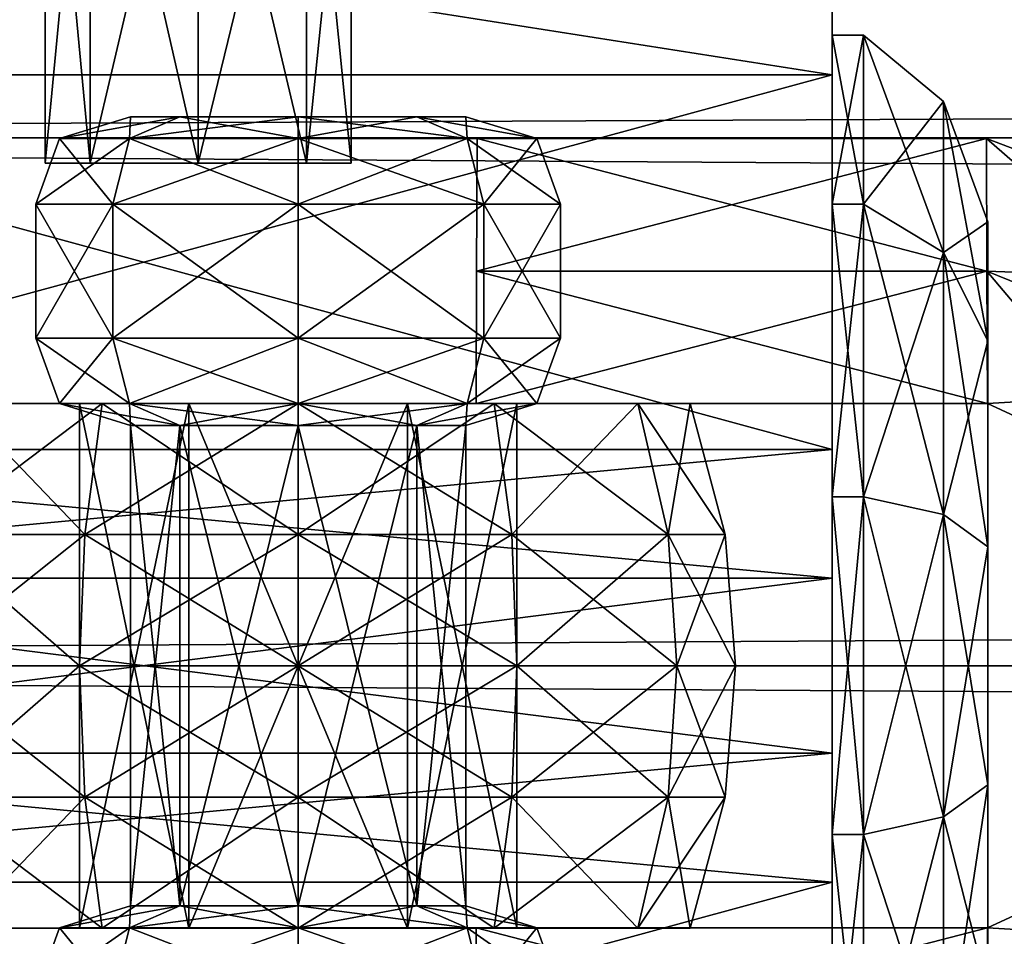
# Model space of a CAD drawing. Units: millimetres. Extents: x -13302 to -4152, y 1360 to 8557.
# Drawn here: x -7650 to -7627, y 6976 to 6997 of the extents above; entities that cross this region are included whole.
import ezdxf

# ---------------------------------------------------------------- set-up
doc = ezdxf.new("R2010")
doc.units = ezdxf.units.MM
doc.layers.add('ORG7412AY$Elverdal_Jungle', color=7, linetype='Continuous', true_color=0x8a887a)

msp = doc.modelspace()

# ---------------------------------------------------------------- linework, layer by layer
at = {"layer": 'ORG7412AY$Elverdal_Jungle', "color": 9, "true_color": 0xc7c7c7}
for points in [[(-7648.234, 6993.793, 402.475), (-7649.26, 7004.758, 400), (-7648.234, 7004.622, 402.475)], [(-7648.234, 6993.793, 402.475), (-7649.26, 6993.793, 400), (-7649.26, 7004.758, 400)], [(-7649.26, 6993.793, 400), (-7648.234, 7004.622, 397.525), (-7649.26, 7004.758, 400)], [(-7649.26, 6993.793, 400), (-7648.234, 6993.793, 397.525), (-7648.234, 7004.622, 397.525)], [(-7645.76, 6993.793, 403.5), (-7648.234, 7004.622, 402.475), (-7645.76, 7004.293, 403.5)], [(-7645.76, 6993.793, 403.5), (-7648.234, 6993.793, 402.475), (-7648.234, 7004.622, 402.475)], [(-7648.234, 6993.793, 397.525), (-7645.76, 7004.293, 396.5), (-7648.234, 7004.622, 397.525)], [(-7648.234, 6993.793, 397.525), (-7645.76, 6993.793, 396.5), (-7645.76, 7004.293, 396.5)], [(-7643.284, 6993.793, 402.475), (-7645.76, 7004.293, 403.5), (-7643.285, 7003.963, 402.475)], [(-7643.284, 6993.793, 402.475), (-7645.76, 6993.793, 403.5), (-7645.76, 7004.293, 403.5)], [(-7645.76, 6993.793, 396.5), (-7643.285, 7003.963, 397.525), (-7645.76, 7004.293, 396.5)], [(-7645.76, 6993.793, 396.5), (-7643.284, 6993.793, 397.525), (-7643.285, 7003.963, 397.525)], [(-7642.26, 6993.793, 400), (-7643.285, 7003.963, 402.475), (-7642.26, 7003.827, 400)], [(-7642.26, 6993.793, 400), (-7643.284, 6993.793, 402.475), (-7643.285, 7003.963, 402.475)], [(-7643.284, 6993.793, 397.525), (-7642.26, 7003.827, 400), (-7643.285, 7003.963, 397.525)], [(-7643.284, 6993.793, 397.525), (-7642.26, 6993.793, 400), (-7642.26, 7003.827, 400)], [(-5725.588, 7003.211, 2611.857), (-5725.588, 6994.372, 2620.697), (-7725.588, 6994.367, 2620.697)], [(-5725.588, 7003.211, 2611.857), (-7725.588, 6994.367, 2620.697), (-7725.588, 7003.207, 2611.857)], [(-5725.588, 6994.372, 2578.868), (-5725.588, 7003.211, 2587.708), (-7725.588, 7003.207, 2587.708)], [(-5725.588, 6994.372, 2578.868), (-7725.588, 7003.207, 2587.708), (-7725.588, 6994.367, 2578.868)], [(-7631.259, 7000.763, 395.055), (-7662.759, 6995.814, 386.483), (-7631.259, 6995.814, 386.483)], [(-7631.259, 7000.763, 395.055), (-7662.759, 7000.763, 395.055), (-7662.759, 6995.814, 386.483)], [(-7631.259, 6995.814, 413.526), (-7662.759, 7000.763, 404.953), (-7631.259, 7000.763, 404.953)], [(-7631.259, 6995.814, 413.526), (-7662.759, 6995.814, 413.526), (-7662.759, 7000.763, 404.953)], [(-7631.259, 6996.716, 396.14), (-7631.259, 7000.763, 395.055), (-7631.259, 6995.814, 386.483)], [(-7631.259, 6996.716, 403.869), (-7631.259, 7000.763, 395.055), (-7631.259, 6996.716, 396.14)], [(-7631.259, 6996.716, 403.869), (-7631.259, 7000.763, 404.953), (-7631.259, 7000.763, 395.055)], [(-7631.259, 6992.851, 410.563), (-7631.259, 7000.763, 404.953), (-7631.259, 6996.716, 403.869)], [(-7631.259, 6992.851, 410.563), (-7631.259, 6995.814, 413.526), (-7631.259, 7000.763, 404.953)], [(-7631.259, 6996.716, 396.14), (-7631.259, 6995.814, 386.483), (-7631.259, 6992.851, 389.446)], [(-7631.259, 6992.851, 410.563), (-7630.548, 6996.716, 403.869), (-7630.548, 6992.851, 410.563)], [(-7631.259, 6992.851, 410.563), (-7631.259, 6996.716, 403.869), (-7630.548, 6996.716, 403.869)], [(-7631.259, 6996.716, 403.869), (-7630.548, 6996.716, 396.14), (-7630.548, 6996.716, 403.869)], [(-7631.259, 6996.716, 403.869), (-7631.259, 6996.716, 396.14), (-7630.548, 6996.716, 396.14)], [(-7631.259, 6996.716, 396.14), (-7630.548, 6992.851, 389.446), (-7630.548, 6996.716, 396.14)], [(-7631.259, 6996.716, 396.14), (-7631.259, 6992.851, 389.446), (-7630.548, 6992.851, 389.446)], [(-7630.548, 6996.716, 403.869), (-7628.713, 6991.743, 409.454), (-7630.548, 6992.851, 410.563)], [(-7630.548, 6996.716, 396.14), (-7628.713, 6995.202, 403.463), (-7630.548, 6996.716, 403.869)], [(-7630.548, 6996.716, 403.869), (-7628.713, 6995.202, 403.463), (-7628.713, 6991.743, 409.454)], [(-7630.548, 6992.851, 389.446), (-7628.713, 6995.202, 396.545), (-7630.548, 6996.716, 396.14)], [(-7630.548, 6996.716, 396.14), (-7628.713, 6995.202, 396.545), (-7628.713, 6995.202, 403.463)], [(-7631.259, 6995.814, 386.483), (-7662.759, 6987.242, 381.534), (-7631.259, 6987.242, 381.534)], [(-7631.259, 6995.814, 386.483), (-7662.759, 6995.814, 386.483), (-7662.759, 6987.242, 381.534)], [(-7631.259, 6987.242, 418.475), (-7662.759, 6995.814, 413.526), (-7631.259, 6995.814, 413.526)], [(-7631.259, 6987.242, 418.475), (-7662.759, 6987.242, 418.475), (-7662.759, 6995.814, 413.526)], [(-7631.259, 6992.851, 389.446), (-7631.259, 6995.814, 386.483), (-7631.259, 6987.242, 381.534)], [(-7631.259, 6986.157, 414.428), (-7631.259, 6987.242, 418.475), (-7631.259, 6995.814, 413.526)], [(-7631.259, 6986.157, 414.428), (-7631.259, 6995.814, 413.526), (-7631.259, 6992.851, 410.563)], [(-7630.548, 6992.851, 389.446), (-7628.713, 6991.743, 390.554), (-7628.713, 6995.202, 396.545)], [(-7627.704, 6989.729, 407.44), (-7628.713, 6991.743, 409.454), (-7628.713, 6995.202, 403.463)], [(-7627.704, 6989.729, 407.44), (-7628.713, 6995.202, 403.463), (-7627.704, 6992.45, 402.726)], [(-7627.704, 6992.45, 402.726), (-7628.713, 6995.202, 403.463), (-7628.713, 6995.202, 396.545)], [(-7627.704, 6992.45, 402.726), (-7628.713, 6995.202, 396.545), (-7627.704, 6992.45, 397.283)], [(-7627.704, 6992.45, 397.283), (-7628.713, 6995.202, 396.545), (-7628.713, 6991.743, 390.554)], [(-7646.184, 6994.85, 1512.765), (-7647.332, 6994.351, 1513.913), (-7648.931, 6994.351, 1510.053)], [(-7646.184, 6994.85, 1512.765), (-7648.931, 6994.351, 1510.053), (-7647.308, 6994.85, 1510.053)], [(-7647.308, 6994.85, 1510.053), (-7648.931, 6994.351, 1510.053), (-7647.332, 6994.351, 1506.193)], [(-7643.472, 6994.85, 1513.888), (-7643.472, 6994.351, 1515.512), (-7647.332, 6994.351, 1513.913)], [(-7643.472, 6994.85, 1513.888), (-7647.332, 6994.351, 1513.913), (-7646.184, 6994.85, 1512.765)], [(-7647.308, 6994.85, 1510.053), (-7647.332, 6994.351, 1506.193), (-7646.184, 6994.85, 1507.341)], [(-7646.184, 6994.85, 1507.341), (-7647.332, 6994.351, 1506.193), (-7643.472, 6994.351, 1504.594)], [(-7643.472, 6994.85, 1513.888), (-7646.184, 6994.85, 1512.765), (-7647.308, 6994.85, 1510.053)], [(-7643.472, 6994.85, 1513.888), (-7647.308, 6994.85, 1510.053), (-7646.184, 6994.85, 1507.341)], [(-7640.76, 6994.85, 1512.765), (-7643.472, 6994.85, 1513.888), (-7646.184, 6994.85, 1507.341)], [(-7640.76, 6994.85, 1512.765), (-7646.184, 6994.85, 1507.341), (-7643.472, 6994.85, 1506.218)], [(-7646.184, 6994.85, 1507.341), (-7643.472, 6994.351, 1504.594), (-7643.472, 6994.85, 1506.218)], [(-7639.637, 6994.85, 1510.053), (-7640.76, 6994.85, 1512.765), (-7643.472, 6994.85, 1506.218)], [(-7639.637, 6994.85, 1510.053), (-7643.472, 6994.85, 1506.218), (-7640.76, 6994.85, 1507.341)], [(-7643.472, 6994.85, 1506.218), (-7643.472, 6994.351, 1504.594), (-7639.612, 6994.351, 1506.193)], [(-7643.472, 6994.85, 1506.218), (-7639.612, 6994.351, 1506.193), (-7640.76, 6994.85, 1507.341)], [(-7640.76, 6994.85, 1512.765), (-7639.612, 6994.351, 1513.913), (-7643.472, 6994.351, 1515.512)], [(-7640.76, 6994.85, 1512.765), (-7643.472, 6994.351, 1515.512), (-7643.472, 6994.85, 1513.888)], [(-7640.76, 6994.85, 1507.341), (-7639.612, 6994.351, 1506.193), (-7638.013, 6994.351, 1510.053)], [(-7640.76, 6994.85, 1507.341), (-7638.013, 6994.351, 1510.053), (-7639.637, 6994.85, 1510.053)], [(-7639.637, 6994.85, 1510.053), (-7639.612, 6994.351, 1513.913), (-7640.76, 6994.85, 1512.765)], [(-7639.637, 6994.85, 1510.053), (-7638.013, 6994.351, 1510.053), (-7639.612, 6994.351, 1513.913)], [(-5725.588, 6994.372, 2620.697), (-5725.588, 6982.297, 2623.932), (-7725.588, 6982.292, 2623.932)], [(-5725.588, 6994.372, 2620.697), (-7725.588, 6982.292, 2623.932), (-7725.588, 6994.367, 2620.697)], [(-5725.588, 6982.297, 2575.632), (-5725.588, 6994.372, 2578.868), (-7725.588, 6994.367, 2578.868)], [(-5725.588, 6982.297, 2575.632), (-7725.588, 6994.367, 2578.868), (-7725.588, 6982.292, 2575.632)], [(-7649.472, 6992.85, 1510.053), (-7647.332, 6994.351, 1513.913), (-7647.715, 6992.85, 1514.296)], [(-7649.472, 6992.85, 1510.053), (-7648.931, 6994.351, 1510.053), (-7647.332, 6994.351, 1513.913)], [(-7647.715, 6992.85, 1505.81), (-7648.931, 6994.351, 1510.053), (-7649.472, 6992.85, 1510.053)], [(-7647.715, 6992.85, 1505.81), (-7647.332, 6994.351, 1506.193), (-7648.931, 6994.351, 1510.053)], [(-7647.715, 6992.85, 1514.296), (-7643.472, 6994.351, 1515.512), (-7643.472, 6992.85, 1516.053)], [(-7647.715, 6992.85, 1514.296), (-7647.332, 6994.351, 1513.913), (-7643.472, 6994.351, 1515.512)], [(-7643.472, 6992.85, 1504.053), (-7647.332, 6994.351, 1506.193), (-7647.715, 6992.85, 1505.81)], [(-7643.472, 6992.85, 1504.053), (-7643.472, 6994.351, 1504.594), (-7647.332, 6994.351, 1506.193)], [(-7639.229, 6992.85, 1505.81), (-7643.472, 6994.351, 1504.594), (-7643.472, 6992.85, 1504.053)], [(-7639.229, 6992.85, 1505.81), (-7639.612, 6994.351, 1506.193), (-7643.472, 6994.351, 1504.594)], [(-7643.472, 6992.85, 1516.053), (-7639.612, 6994.351, 1513.913), (-7639.229, 6992.85, 1514.296)], [(-7643.472, 6992.85, 1516.053), (-7643.472, 6994.351, 1515.512), (-7639.612, 6994.351, 1513.913)], [(-7637.472, 6992.85, 1510.053), (-7639.612, 6994.351, 1506.193), (-7639.229, 6992.85, 1505.81)], [(-7637.472, 6992.85, 1510.053), (-7638.013, 6994.351, 1510.053), (-7639.612, 6994.351, 1506.193)], [(-7639.229, 6992.85, 1514.296), (-7639.612, 6994.351, 1513.913), (-7638.013, 6994.351, 1510.053)], [(-7627.723, 6991.319, 1506.553), (-7639.382, 6994.351, 1508.303), (-7639.394, 6991.319, 1506.553)], [(-7627.735, 6994.351, 1511.803), (-7639.394, 6991.319, 1513.553), (-7639.382, 6994.351, 1511.803)], [(-7627.735, 6994.351, 1511.803), (-7627.723, 6991.319, 1513.553), (-7639.394, 6991.319, 1513.553)], [(-7627.723, 6991.319, 1506.553), (-7627.735, 6994.351, 1508.303), (-7639.382, 6994.351, 1508.303)], [(-7627.735, 6994.351, 1508.303), (-7639.382, 6994.351, 1511.803), (-7639.382, 6994.351, 1508.303)], [(-7627.735, 6994.351, 1508.303), (-7627.735, 6994.351, 1511.803), (-7639.382, 6994.351, 1511.803)], [(-7639.229, 6992.85, 1514.296), (-7638.013, 6994.351, 1510.053), (-7637.472, 6992.85, 1510.053)], [(-7627.735, 6994.351, 1508.303), (-7627.723, 6991.319, 1506.553), (-7621.21, 6988.675, 1506.553)], [(-7627.735, 6994.351, 1508.303), (-7621.21, 6988.675, 1506.553), (-7618.889, 6990.993, 1508.303)], [(-7627.735, 6994.351, 1511.803), (-7627.735, 6994.351, 1508.303), (-7618.889, 6990.993, 1508.303)], [(-7627.735, 6994.351, 1511.803), (-7618.889, 6990.993, 1508.303), (-7618.889, 6990.993, 1511.803)], [(-7627.723, 6991.319, 1513.553), (-7627.735, 6994.351, 1511.803), (-7618.889, 6990.993, 1511.803)], [(-7647.715, 6992.85, 1514.296), (-7647.715, 6989.788, 1514.296), (-7649.472, 6989.788, 1510.053)], [(-7647.715, 6992.85, 1514.296), (-7649.472, 6989.788, 1510.053), (-7649.472, 6992.85, 1510.053)], [(-7649.472, 6992.85, 1510.053), (-7649.472, 6989.788, 1510.053), (-7647.715, 6989.788, 1505.81)], [(-7649.472, 6992.85, 1510.053), (-7647.715, 6989.788, 1505.81), (-7647.715, 6992.85, 1505.81)], [(-7643.472, 6992.85, 1516.053), (-7643.472, 6989.788, 1516.053), (-7647.715, 6989.788, 1514.296)], [(-7643.472, 6992.85, 1516.053), (-7647.715, 6989.788, 1514.296), (-7647.715, 6992.85, 1514.296)], [(-7647.715, 6992.85, 1505.81), (-7647.715, 6989.788, 1505.81), (-7643.472, 6989.788, 1504.053)], [(-7647.715, 6992.85, 1505.81), (-7643.472, 6989.788, 1504.053), (-7643.472, 6992.85, 1504.053)], [(-7643.472, 6992.85, 1504.053), (-7643.472, 6989.788, 1504.053), (-7639.229, 6989.788, 1505.81)], [(-7643.472, 6992.85, 1504.053), (-7639.229, 6989.788, 1505.81), (-7639.229, 6992.85, 1505.81)], [(-7639.229, 6992.85, 1514.296), (-7639.229, 6989.788, 1514.296), (-7643.472, 6989.788, 1516.053)], [(-7639.229, 6992.85, 1514.296), (-7643.472, 6989.788, 1516.053), (-7643.472, 6992.85, 1516.053)], [(-7639.229, 6992.85, 1505.81), (-7639.229, 6989.788, 1505.81), (-7637.472, 6989.788, 1510.053)], [(-7639.229, 6992.85, 1505.81), (-7637.472, 6989.788, 1510.053), (-7637.472, 6992.85, 1510.053)], [(-7637.472, 6992.85, 1510.053), (-7637.472, 6989.788, 1510.053), (-7639.229, 6989.788, 1514.296)], [(-7637.472, 6992.85, 1510.053), (-7639.229, 6989.788, 1514.296), (-7639.229, 6992.85, 1514.296)], [(-7631.259, 6992.851, 389.446), (-7631.259, 6987.242, 381.534), (-7631.259, 6986.157, 385.581)], [(-7631.259, 6986.157, 414.428), (-7630.548, 6992.851, 410.563), (-7630.548, 6986.157, 414.428)], [(-7631.259, 6986.157, 414.428), (-7631.259, 6992.851, 410.563), (-7630.548, 6992.851, 410.563)], [(-7631.259, 6992.851, 389.446), (-7631.259, 6986.157, 385.581), (-7630.548, 6986.157, 385.581)], [(-7631.259, 6992.851, 389.446), (-7630.548, 6986.157, 385.581), (-7630.548, 6992.851, 389.446)], [(-7630.548, 6986.157, 385.581), (-7628.713, 6991.743, 390.554), (-7630.548, 6992.851, 389.446)], [(-7630.548, 6992.851, 410.563), (-7628.713, 6991.743, 409.454), (-7628.713, 6985.751, 412.913)], [(-7630.548, 6992.851, 410.563), (-7628.713, 6985.751, 412.913), (-7630.548, 6986.157, 414.428)], [(-7627.704, 6992.45, 397.283), (-7628.713, 6991.743, 390.554), (-7627.704, 6989.729, 392.569)], [(-7627.704, 6974.857, 392.569), (-7627.704, 6989.729, 407.44), (-7627.704, 6992.45, 402.726)], [(-7627.704, 6979.571, 389.847), (-7627.704, 6974.857, 392.569), (-7627.704, 6992.45, 402.726)], [(-7627.704, 6979.571, 389.847), (-7627.704, 6992.45, 402.726), (-7627.704, 6992.45, 397.283)], [(-7627.704, 6985.015, 389.847), (-7627.704, 6979.571, 389.847), (-7627.704, 6992.45, 397.283)], [(-7627.704, 6985.015, 389.847), (-7627.704, 6992.45, 397.283), (-7627.704, 6989.729, 392.569)], [(-7630.548, 6986.157, 385.581), (-7628.713, 6985.751, 387.095), (-7628.713, 6991.743, 390.554)], [(-7627.704, 6985.015, 410.161), (-7628.713, 6985.751, 412.913), (-7628.713, 6991.743, 409.454)], [(-7627.704, 6985.015, 410.161), (-7628.713, 6991.743, 409.454), (-7627.704, 6989.729, 407.44)], [(-7627.704, 6989.729, 392.569), (-7628.713, 6991.743, 390.554), (-7628.713, 6985.751, 387.095)], [(-7627.711, 6988.288, 1508.303), (-7639.394, 6991.319, 1506.553), (-7639.406, 6988.288, 1508.303)], [(-7627.723, 6991.319, 1513.553), (-7639.406, 6988.288, 1511.803), (-7639.394, 6991.319, 1513.553)], [(-7627.723, 6991.319, 1513.553), (-7627.711, 6988.288, 1511.803), (-7639.406, 6988.288, 1511.803)], [(-7627.711, 6988.288, 1508.303), (-7627.723, 6991.319, 1506.553), (-7639.394, 6991.319, 1506.553)], [(-7627.723, 6991.319, 1506.553), (-7627.711, 6988.288, 1508.303), (-7623.531, 6986.356, 1508.303)], [(-7627.723, 6991.319, 1506.553), (-7623.531, 6986.356, 1508.303), (-7621.21, 6988.675, 1506.553)], [(-7627.711, 6988.288, 1511.803), (-7627.723, 6991.319, 1513.553), (-7621.21, 6988.675, 1513.553)], [(-7627.723, 6991.319, 1513.553), (-7618.889, 6990.993, 1511.803), (-7621.21, 6988.675, 1513.553)], [(-7647.715, 6989.788, 1514.296), (-7648.931, 6988.288, 1510.053), (-7649.472, 6989.788, 1510.053)], [(-7649.472, 6989.788, 1510.053), (-7648.931, 6988.288, 1510.053), (-7647.332, 6988.288, 1506.193)], [(-7649.472, 6989.788, 1510.053), (-7647.332, 6988.288, 1506.193), (-7647.715, 6989.788, 1505.81)], [(-7647.715, 6989.788, 1514.296), (-7647.332, 6988.288, 1513.913), (-7648.931, 6988.288, 1510.053)], [(-7643.472, 6989.788, 1516.053), (-7647.332, 6988.288, 1513.913), (-7647.715, 6989.788, 1514.296)], [(-7647.715, 6989.788, 1505.81), (-7647.332, 6988.288, 1506.193), (-7643.472, 6988.288, 1504.594)], [(-7647.715, 6989.788, 1505.81), (-7643.472, 6988.288, 1504.594), (-7643.472, 6989.788, 1504.053)], [(-7643.472, 6989.788, 1516.053), (-7643.472, 6988.288, 1515.512), (-7647.332, 6988.288, 1513.913)], [(-7643.472, 6989.788, 1504.053), (-7643.472, 6988.288, 1504.594), (-7639.612, 6988.288, 1506.193)], [(-7643.472, 6989.788, 1504.053), (-7639.612, 6988.288, 1506.193), (-7639.229, 6989.788, 1505.81)], [(-7639.229, 6989.788, 1514.296), (-7639.612, 6988.288, 1513.913), (-7643.472, 6988.288, 1515.512)], [(-7639.229, 6989.788, 1514.296), (-7643.472, 6988.288, 1515.512), (-7643.472, 6989.788, 1516.053)], [(-7639.229, 6989.788, 1505.81), (-7639.612, 6988.288, 1506.193), (-7638.013, 6988.288, 1510.053)], [(-7637.472, 6989.788, 1510.053), (-7638.013, 6988.288, 1510.053), (-7639.612, 6988.288, 1513.913)], [(-7637.472, 6989.788, 1510.053), (-7639.612, 6988.288, 1513.913), (-7639.229, 6989.788, 1514.296)], [(-7639.229, 6989.788, 1505.81), (-7638.013, 6988.288, 1510.053), (-7637.472, 6989.788, 1510.053)], [(-7627.704, 6989.729, 392.569), (-7628.713, 6985.751, 387.095), (-7627.704, 6985.015, 389.847)], [(-7627.704, 6972.136, 402.726), (-7627.704, 6989.729, 407.44), (-7627.704, 6972.136, 397.283)], [(-7627.704, 6972.136, 402.726), (-7627.704, 6985.015, 410.161), (-7627.704, 6989.729, 407.44)], [(-7627.704, 6974.857, 392.569), (-7627.704, 6972.136, 397.283), (-7627.704, 6989.729, 407.44)], [(-7627.711, 6988.288, 1511.803), (-7621.21, 6988.675, 1513.553), (-7623.531, 6986.356, 1511.803)], [(-7645.972, 6988.292, 1514.383), (-7651.236, 6988.292, 1514.535), (-7652.437, 6988.292, 1510.053)], [(-7645.972, 6988.292, 1514.383), (-7652.437, 6988.292, 1510.053), (-7648.472, 6988.292, 1510.053)], [(-7648.472, 6988.292, 1510.053), (-7652.437, 6988.292, 1510.053), (-7651.236, 6988.292, 1505.571)], [(-7651.236, 6988.292, 1505.571), (-7651.928, 6985.297, 1505.171), (-7648.354, 6985.297, 1501.597)], [(-7647.955, 6988.292, 1517.817), (-7651.928, 6985.297, 1514.935), (-7651.236, 6988.292, 1514.535)], [(-7647.955, 6988.292, 1517.817), (-7648.354, 6985.297, 1518.509), (-7651.928, 6985.297, 1514.935)], [(-7651.236, 6988.292, 1505.571), (-7648.354, 6985.297, 1501.597), (-7647.955, 6988.292, 1502.289)], [(-7645.972, 6988.292, 1514.383), (-7647.955, 6988.292, 1517.817), (-7651.236, 6988.292, 1514.535)], [(-7648.472, 6988.292, 1510.053), (-7651.236, 6988.292, 1505.571), (-7647.955, 6988.292, 1502.289)], [(-7647.308, 6987.788, 1510.053), (-7648.931, 6988.288, 1510.053), (-7647.332, 6988.288, 1513.913)], [(-7646.184, 6987.788, 1507.341), (-7648.931, 6988.288, 1510.053), (-7647.308, 6987.788, 1510.053)], [(-7646.184, 6987.788, 1507.341), (-7647.332, 6988.288, 1506.193), (-7648.931, 6988.288, 1510.053)], [(-7648.472, 6976.292, 1510.053), (-7645.972, 6976.292, 1514.383), (-7645.972, 6988.292, 1514.383)], [(-7648.472, 6976.292, 1510.053), (-7645.972, 6988.292, 1514.383), (-7648.472, 6988.292, 1510.053)], [(-7645.972, 6976.292, 1505.723), (-7648.472, 6976.292, 1510.053), (-7648.472, 6988.292, 1510.053)], [(-7645.972, 6976.292, 1505.723), (-7648.472, 6988.292, 1510.053), (-7645.972, 6988.292, 1505.723)], [(-7648.472, 6988.292, 1510.053), (-7647.955, 6988.292, 1502.289), (-7645.972, 6988.292, 1505.723)], [(-7647.955, 6988.292, 1502.289), (-7648.354, 6985.297, 1501.597), (-7643.472, 6985.297, 1500.288)], [(-7643.472, 6988.292, 1519.018), (-7648.354, 6985.297, 1518.509), (-7647.955, 6988.292, 1517.817)], [(-7643.472, 6988.292, 1519.018), (-7643.472, 6985.297, 1519.817), (-7648.354, 6985.297, 1518.509)], [(-7647.955, 6988.292, 1502.289), (-7643.472, 6985.297, 1500.288), (-7643.472, 6988.292, 1501.088)], [(-7640.972, 6988.292, 1514.383), (-7647.955, 6988.292, 1517.817), (-7645.972, 6988.292, 1514.383)], [(-7640.972, 6988.292, 1514.383), (-7643.472, 6988.292, 1519.018), (-7647.955, 6988.292, 1517.817)], [(-7645.972, 6988.292, 1505.723), (-7647.955, 6988.292, 1502.289), (-7643.472, 6988.292, 1501.088)], [(-7646.184, 6987.788, 1512.765), (-7647.332, 6988.288, 1513.913), (-7643.472, 6988.288, 1515.512)], [(-7647.308, 6987.788, 1510.053), (-7647.332, 6988.288, 1513.913), (-7646.184, 6987.788, 1512.765)], [(-7643.472, 6987.788, 1506.218), (-7647.332, 6988.288, 1506.193), (-7646.184, 6987.788, 1507.341)], [(-7643.472, 6987.788, 1506.218), (-7643.472, 6988.288, 1504.594), (-7647.332, 6988.288, 1506.193)], [(-7646.184, 6987.788, 1512.765), (-7643.472, 6988.288, 1515.512), (-7643.472, 6987.788, 1513.888)], [(-7645.972, 6976.292, 1514.383), (-7640.972, 6976.292, 1514.383), (-7640.972, 6988.292, 1514.383)], [(-7645.972, 6976.292, 1514.383), (-7640.972, 6988.292, 1514.383), (-7645.972, 6988.292, 1514.383)], [(-7640.972, 6976.292, 1505.723), (-7645.972, 6976.292, 1505.723), (-7645.972, 6988.292, 1505.723)], [(-7640.972, 6976.292, 1505.723), (-7645.972, 6988.292, 1505.723), (-7640.972, 6988.292, 1505.723)], [(-7645.972, 6988.292, 1505.723), (-7643.472, 6988.292, 1501.088), (-7638.99, 6988.292, 1502.289)], [(-7645.972, 6988.292, 1505.723), (-7638.99, 6988.292, 1502.289), (-7640.972, 6988.292, 1505.723)], [(-7643.472, 6988.292, 1501.088), (-7638.59, 6985.297, 1501.597), (-7638.99, 6988.292, 1502.289)], [(-7643.472, 6988.292, 1501.088), (-7643.472, 6985.297, 1500.288), (-7638.59, 6985.297, 1501.597)], [(-7638.99, 6988.292, 1517.817), (-7643.472, 6985.297, 1519.817), (-7643.472, 6988.292, 1519.018)], [(-7638.99, 6988.292, 1517.817), (-7638.59, 6985.297, 1518.509), (-7643.472, 6985.297, 1519.817)], [(-7640.972, 6988.292, 1514.383), (-7638.99, 6988.292, 1517.817), (-7643.472, 6988.292, 1519.018)], [(-7640.76, 6987.788, 1507.341), (-7643.472, 6988.288, 1504.594), (-7643.472, 6987.788, 1506.218)], [(-7640.76, 6987.788, 1507.341), (-7639.612, 6988.288, 1506.193), (-7643.472, 6988.288, 1504.594)], [(-7643.472, 6987.788, 1513.888), (-7639.612, 6988.288, 1513.913), (-7640.76, 6987.788, 1512.765)], [(-7643.472, 6987.788, 1513.888), (-7643.472, 6988.288, 1515.512), (-7639.612, 6988.288, 1513.913)], [(-7638.472, 6976.292, 1510.053), (-7640.972, 6976.292, 1505.723), (-7640.972, 6988.292, 1505.723)], [(-7638.472, 6976.292, 1510.053), (-7640.972, 6988.292, 1505.723), (-7638.472, 6988.292, 1510.053)], [(-7640.972, 6976.292, 1514.383), (-7638.472, 6976.292, 1510.053), (-7638.472, 6988.292, 1510.053)], [(-7640.972, 6976.292, 1514.383), (-7638.472, 6988.292, 1510.053), (-7640.972, 6988.292, 1514.383)], [(-7638.472, 6988.292, 1510.053), (-7638.99, 6988.292, 1517.817), (-7640.972, 6988.292, 1514.383)], [(-7640.972, 6988.292, 1505.723), (-7634.508, 6988.292, 1510.053), (-7638.472, 6988.292, 1510.053)], [(-7640.972, 6988.292, 1505.723), (-7638.99, 6988.292, 1502.289), (-7635.708, 6988.292, 1505.571)], [(-7640.972, 6988.292, 1505.723), (-7635.708, 6988.292, 1505.571), (-7634.508, 6988.292, 1510.053)], [(-7639.637, 6987.788, 1510.053), (-7639.612, 6988.288, 1506.193), (-7640.76, 6987.788, 1507.341)], [(-7640.76, 6987.788, 1512.765), (-7638.013, 6988.288, 1510.053), (-7639.637, 6987.788, 1510.053)], [(-7640.76, 6987.788, 1512.765), (-7639.612, 6988.288, 1513.913), (-7638.013, 6988.288, 1510.053)], [(-7639.637, 6987.788, 1510.053), (-7638.013, 6988.288, 1510.053), (-7639.612, 6988.288, 1506.193)], [(-7627.711, 6988.288, 1511.803), (-7639.406, 6988.288, 1508.303), (-7639.406, 6988.288, 1511.803)], [(-7627.711, 6988.288, 1511.803), (-7627.711, 6988.288, 1508.303), (-7639.406, 6988.288, 1508.303)], [(-7635.708, 6988.292, 1514.535), (-7638.59, 6985.297, 1518.509), (-7638.99, 6988.292, 1517.817)], [(-7638.99, 6988.292, 1502.289), (-7635.016, 6985.297, 1505.171), (-7635.708, 6988.292, 1505.571)], [(-7638.99, 6988.292, 1502.289), (-7638.59, 6985.297, 1501.597), (-7635.016, 6985.297, 1505.171)], [(-7638.472, 6988.292, 1510.053), (-7635.708, 6988.292, 1514.535), (-7638.99, 6988.292, 1517.817)], [(-7635.708, 6988.292, 1514.535), (-7635.016, 6985.297, 1514.935), (-7638.59, 6985.297, 1518.509)], [(-7638.472, 6988.292, 1510.053), (-7634.508, 6988.292, 1510.053), (-7635.708, 6988.292, 1514.535)], [(-7634.508, 6988.292, 1510.053), (-7635.016, 6985.297, 1514.935), (-7635.708, 6988.292, 1514.535)], [(-7635.708, 6988.292, 1505.571), (-7633.708, 6985.297, 1510.053), (-7634.508, 6988.292, 1510.053)], [(-7635.708, 6988.292, 1505.571), (-7635.016, 6985.297, 1505.171), (-7633.708, 6985.297, 1510.053)], [(-7634.508, 6988.292, 1510.053), (-7633.708, 6985.297, 1510.053), (-7635.016, 6985.297, 1514.935)], [(-7627.711, 6988.288, 1508.303), (-7627.711, 6988.288, 1511.803), (-7623.531, 6986.356, 1511.803)], [(-7627.711, 6988.288, 1508.303), (-7623.531, 6986.356, 1511.803), (-7623.531, 6986.356, 1508.303)], [(-7647.308, 6987.788, 1510.053), (-7646.184, 6976.797, 1507.341), (-7646.184, 6987.788, 1507.341)], [(-7647.308, 6987.788, 1510.053), (-7647.308, 6976.797, 1510.053), (-7646.184, 6976.797, 1507.341)], [(-7646.184, 6987.788, 1512.765), (-7647.308, 6976.797, 1510.053), (-7647.308, 6987.788, 1510.053)], [(-7646.184, 6987.788, 1512.765), (-7646.184, 6976.797, 1512.765), (-7647.308, 6976.797, 1510.053)], [(-7646.184, 6987.788, 1507.341), (-7643.472, 6976.797, 1506.218), (-7643.472, 6987.788, 1506.218)], [(-7646.184, 6987.788, 1507.341), (-7646.184, 6976.797, 1507.341), (-7643.472, 6976.797, 1506.218)], [(-7643.472, 6987.788, 1513.888), (-7646.184, 6976.797, 1512.765), (-7646.184, 6987.788, 1512.765)], [(-7643.472, 6987.788, 1513.888), (-7643.472, 6976.797, 1513.888), (-7646.184, 6976.797, 1512.765)], [(-7640.76, 6987.788, 1512.765), (-7643.472, 6976.797, 1513.888), (-7643.472, 6987.788, 1513.888)], [(-7640.76, 6987.788, 1512.765), (-7640.76, 6976.797, 1512.765), (-7643.472, 6976.797, 1513.888)], [(-7643.472, 6987.788, 1506.218), (-7640.76, 6976.797, 1507.341), (-7640.76, 6987.788, 1507.341)], [(-7643.472, 6987.788, 1506.218), (-7643.472, 6976.797, 1506.218), (-7640.76, 6976.797, 1507.341)], [(-7639.637, 6987.788, 1510.053), (-7640.76, 6976.797, 1512.765), (-7640.76, 6987.788, 1512.765)], [(-7639.637, 6987.788, 1510.053), (-7639.637, 6976.797, 1510.053), (-7640.76, 6976.797, 1512.765)], [(-7640.76, 6987.788, 1507.341), (-7639.637, 6976.797, 1510.053), (-7639.637, 6987.788, 1510.053)], [(-7640.76, 6987.788, 1507.341), (-7640.76, 6976.797, 1507.341), (-7639.637, 6976.797, 1510.053)], [(-7631.259, 6984.293, 381.534), (-7662.759, 6987.242, 381.534), (-7662.759, 6984.292, 381.534)], [(-7631.259, 6984.293, 381.534), (-7631.259, 6987.242, 381.534), (-7662.759, 6987.242, 381.534)], [(-7631.259, 6987.242, 418.475), (-7662.759, 6984.292, 418.475), (-7662.759, 6987.242, 418.475)], [(-7631.259, 6987.242, 418.475), (-7631.259, 6984.293, 418.475), (-7662.759, 6984.292, 418.475)], [(-7631.259, 6986.157, 385.581), (-7631.259, 6987.242, 381.534), (-7631.259, 6984.293, 381.534)], [(-7631.259, 6986.157, 414.428), (-7631.259, 6984.293, 418.475), (-7631.259, 6987.242, 418.475)], [(-7631.259, 6986.157, 385.581), (-7631.259, 6984.293, 381.534), (-7631.259, 6980.293, 381.534)], [(-7631.259, 6986.157, 385.581), (-7631.259, 6980.293, 381.534), (-7631.259, 6978.428, 385.581)], [(-7631.259, 6986.157, 414.428), (-7631.259, 6978.428, 414.428), (-7631.259, 6980.293, 418.475)], [(-7631.259, 6986.157, 414.428), (-7631.259, 6980.293, 418.475), (-7631.259, 6984.293, 418.475)], [(-7631.259, 6978.428, 414.428), (-7630.548, 6986.157, 414.428), (-7630.548, 6978.428, 414.428)], [(-7631.259, 6978.428, 414.428), (-7631.259, 6986.157, 414.428), (-7630.548, 6986.157, 414.428)], [(-7631.259, 6986.157, 385.581), (-7631.259, 6978.428, 385.581), (-7630.548, 6978.428, 385.581)], [(-7631.259, 6986.157, 385.581), (-7630.548, 6978.428, 385.581), (-7630.548, 6986.157, 385.581)], [(-7630.548, 6978.428, 385.581), (-7628.713, 6985.751, 387.095), (-7630.548, 6986.157, 385.581)], [(-7630.548, 6986.157, 414.428), (-7628.713, 6985.751, 412.913), (-7628.713, 6978.833, 412.913)], [(-7630.548, 6986.157, 414.428), (-7628.713, 6978.833, 412.913), (-7630.548, 6978.428, 414.428)], [(-7630.548, 6978.428, 385.581), (-7628.713, 6978.833, 387.095), (-7628.713, 6985.751, 387.095)], [(-7627.704, 6985.015, 389.847), (-7628.713, 6985.751, 387.095), (-7628.713, 6978.833, 387.095)], [(-7627.704, 6979.571, 410.161), (-7628.713, 6978.833, 412.913), (-7628.713, 6985.751, 412.913)], [(-7627.704, 6979.571, 410.161), (-7628.713, 6985.751, 412.913), (-7627.704, 6985.015, 410.161)], [(-7651.928, 6985.297, 1505.171), (-7652.132, 6982.292, 1505.053), (-7648.472, 6982.292, 1501.393)], [(-7648.354, 6985.297, 1518.509), (-7652.132, 6982.292, 1515.053), (-7651.928, 6985.297, 1514.935)], [(-7648.354, 6985.297, 1518.509), (-7648.472, 6982.292, 1518.713), (-7652.132, 6982.292, 1515.053)], [(-7651.928, 6985.297, 1505.171), (-7648.472, 6982.292, 1501.393), (-7648.354, 6985.297, 1501.597)], [(-7648.354, 6985.297, 1501.597), (-7648.472, 6982.292, 1501.393), (-7643.472, 6982.292, 1500.053)], [(-7643.472, 6985.297, 1519.817), (-7648.472, 6982.292, 1518.713), (-7648.354, 6985.297, 1518.509)], [(-7643.472, 6985.297, 1519.817), (-7643.472, 6982.292, 1520.053), (-7648.472, 6982.292, 1518.713)], [(-7648.354, 6985.297, 1501.597), (-7643.472, 6982.292, 1500.053), (-7643.472, 6985.297, 1500.288)], [(-7643.472, 6985.297, 1500.288), (-7638.472, 6982.292, 1501.393), (-7638.59, 6985.297, 1501.597)], [(-7643.472, 6985.297, 1500.288), (-7643.472, 6982.292, 1500.053), (-7638.472, 6982.292, 1501.393)], [(-7638.59, 6985.297, 1518.509), (-7643.472, 6982.292, 1520.053), (-7643.472, 6985.297, 1519.817)], [(-7638.59, 6985.297, 1518.509), (-7638.472, 6982.292, 1518.713), (-7643.472, 6982.292, 1520.053)], [(-7635.016, 6985.297, 1514.935), (-7638.472, 6982.292, 1518.713), (-7638.59, 6985.297, 1518.509)], [(-7638.59, 6985.297, 1501.597), (-7634.812, 6982.292, 1505.053), (-7635.016, 6985.297, 1505.171)], [(-7638.59, 6985.297, 1501.597), (-7638.472, 6982.292, 1501.393), (-7634.812, 6982.292, 1505.053)], [(-7635.016, 6985.297, 1514.935), (-7634.812, 6982.292, 1515.053), (-7638.472, 6982.292, 1518.713)], [(-7633.708, 6985.297, 1510.053), (-7634.812, 6982.292, 1515.053), (-7635.016, 6985.297, 1514.935)], [(-7635.016, 6985.297, 1505.171), (-7633.473, 6982.292, 1510.053), (-7633.708, 6985.297, 1510.053)], [(-7635.016, 6985.297, 1505.171), (-7634.812, 6982.292, 1505.053), (-7633.473, 6982.292, 1510.053)], [(-7633.708, 6985.297, 1510.053), (-7633.473, 6982.292, 1510.053), (-7634.812, 6982.292, 1515.053)], [(-7627.704, 6985.015, 389.847), (-7628.713, 6978.833, 387.095), (-7627.704, 6979.571, 389.847)], [(-7627.704, 6979.571, 410.161), (-7627.704, 6985.015, 410.161), (-7627.704, 6972.136, 402.726)], [(-7662.759, 6984.292, 377.5), (-7631.259, 6980.293, 377.5), (-7631.259, 6984.293, 377.5)], [(-7662.759, 6980.293, 422.5), (-7662.759, 6984.292, 422.5), (-7631.259, 6984.293, 422.5)], [(-7662.759, 6980.293, 422.5), (-7631.259, 6984.293, 422.5), (-7631.259, 6980.293, 422.5)], [(-7662.759, 6984.292, 381.534), (-7662.759, 6984.292, 377.5), (-7631.259, 6984.293, 377.5)], [(-7662.759, 6984.292, 381.534), (-7631.259, 6984.293, 377.5), (-7631.259, 6984.293, 381.534)], [(-7631.259, 6984.293, 418.475), (-7631.259, 6984.293, 422.5), (-7662.759, 6984.292, 422.5)], [(-7631.259, 6984.293, 418.475), (-7662.759, 6984.292, 422.5), (-7662.759, 6984.292, 418.475)], [(-7662.759, 6984.292, 377.5), (-7662.759, 6980.293, 377.5), (-7631.259, 6980.293, 377.5)], [(-7631.259, 6984.293, 381.534), (-7631.259, 6984.293, 377.5), (-7631.259, 6980.293, 377.5)], [(-7631.259, 6984.293, 381.534), (-7631.259, 6980.293, 377.5), (-7631.259, 6980.293, 381.534)], [(-7631.259, 6980.293, 418.475), (-7631.259, 6984.293, 422.5), (-7631.259, 6984.293, 418.475)], [(-7631.259, 6980.293, 418.475), (-7631.259, 6980.293, 422.5), (-7631.259, 6984.293, 422.5)], [(-5725.588, 6970.222, 2578.868), (-5725.588, 6982.297, 2575.632), (-7725.588, 6982.292, 2575.632)], [(-5725.588, 6982.297, 2623.932), (-5725.588, 6970.222, 2620.697), (-7725.588, 6970.217, 2620.697)], [(-5725.588, 6982.297, 2623.932), (-7725.588, 6970.217, 2620.697), (-7725.588, 6982.292, 2623.932)], [(-5725.588, 6970.222, 2578.868), (-7725.588, 6982.292, 2575.632), (-7725.588, 6970.217, 2578.868)], [(-7652.132, 6982.292, 1505.053), (-7648.354, 6979.289, 1501.597), (-7648.472, 6982.292, 1501.393)], [(-7652.132, 6982.292, 1505.053), (-7651.928, 6979.289, 1505.171), (-7648.354, 6979.289, 1501.597)], [(-7648.472, 6982.292, 1518.713), (-7651.928, 6979.289, 1514.935), (-7652.132, 6982.292, 1515.053)], [(-7648.472, 6982.292, 1518.713), (-7648.354, 6979.289, 1518.509), (-7651.928, 6979.289, 1514.935)], [(-7648.472, 6982.292, 1501.393), (-7643.472, 6979.289, 1500.288), (-7643.472, 6982.292, 1500.053)], [(-7648.472, 6982.292, 1501.393), (-7648.354, 6979.289, 1501.597), (-7643.472, 6979.289, 1500.288)], [(-7643.472, 6982.292, 1520.053), (-7648.354, 6979.289, 1518.509), (-7648.472, 6982.292, 1518.713)], [(-7643.472, 6982.292, 1520.053), (-7643.472, 6979.289, 1519.817), (-7648.354, 6979.289, 1518.509)], [(-7643.472, 6982.292, 1500.053), (-7638.59, 6979.289, 1501.597), (-7638.472, 6982.292, 1501.393)], [(-7643.472, 6982.292, 1500.053), (-7643.472, 6979.289, 1500.288), (-7638.59, 6979.289, 1501.597)], [(-7638.472, 6982.292, 1518.713), (-7643.472, 6979.289, 1519.817), (-7643.472, 6982.292, 1520.053)], [(-7638.472, 6982.292, 1518.713), (-7638.59, 6979.289, 1518.509), (-7643.472, 6979.289, 1519.817)], [(-7634.812, 6982.292, 1515.053), (-7635.016, 6979.289, 1514.935), (-7638.59, 6979.289, 1518.509)], [(-7634.812, 6982.292, 1515.053), (-7638.59, 6979.289, 1518.509), (-7638.472, 6982.292, 1518.713)], [(-7638.472, 6982.292, 1501.393), (-7638.59, 6979.289, 1501.597), (-7635.016, 6979.289, 1505.171)], [(-7638.472, 6982.292, 1501.393), (-7635.016, 6979.289, 1505.171), (-7634.812, 6982.292, 1505.053)], [(-7633.473, 6982.292, 1510.053), (-7635.016, 6979.289, 1514.935), (-7634.812, 6982.292, 1515.053)], [(-7633.473, 6982.292, 1510.053), (-7633.708, 6979.289, 1510.053), (-7635.016, 6979.289, 1514.935)], [(-7634.812, 6982.292, 1505.053), (-7635.016, 6979.289, 1505.171), (-7633.708, 6979.289, 1510.053)], [(-7634.812, 6982.292, 1505.053), (-7633.708, 6979.289, 1510.053), (-7633.473, 6982.292, 1510.053)], [(-7631.259, 6980.293, 418.475), (-7662.759, 6977.344, 418.475), (-7662.759, 6980.293, 418.475)], [(-7631.259, 6980.293, 418.475), (-7631.259, 6977.344, 418.475), (-7662.759, 6977.344, 418.475)], [(-7631.259, 6977.344, 381.534), (-7662.759, 6980.293, 381.534), (-7662.759, 6977.344, 381.534)], [(-7631.259, 6977.344, 381.534), (-7631.259, 6980.293, 381.534), (-7662.759, 6980.293, 381.534)], [(-7631.259, 6980.293, 381.534), (-7631.259, 6980.293, 377.5), (-7662.759, 6980.293, 377.5)], [(-7631.259, 6980.293, 381.534), (-7662.759, 6980.293, 377.5), (-7662.759, 6980.293, 381.534)], [(-7662.759, 6980.293, 418.475), (-7662.759, 6980.293, 422.5), (-7631.259, 6980.293, 422.5)], [(-7662.759, 6980.293, 418.475), (-7631.259, 6980.293, 422.5), (-7631.259, 6980.293, 418.475)], [(-7631.259, 6978.428, 385.581), (-7631.259, 6980.293, 381.534), (-7631.259, 6977.344, 381.534)], [(-7631.259, 6978.428, 414.428), (-7631.259, 6977.344, 418.475), (-7631.259, 6980.293, 418.475)], [(-7627.704, 6979.571, 389.847), (-7628.713, 6978.833, 387.095), (-7628.713, 6972.843, 390.554)], [(-7627.704, 6979.571, 389.847), (-7628.713, 6972.843, 390.554), (-7627.704, 6974.857, 392.569)], [(-7627.704, 6974.857, 407.44), (-7628.713, 6978.833, 412.913), (-7627.704, 6979.571, 410.161)], [(-7627.704, 6979.571, 410.161), (-7627.704, 6972.136, 402.726), (-7627.704, 6974.857, 407.44)], [(-7651.236, 6976.292, 1505.571), (-7648.354, 6979.289, 1501.597), (-7651.928, 6979.289, 1505.171)], [(-7647.955, 6976.292, 1517.817), (-7651.236, 6976.292, 1514.535), (-7651.928, 6979.289, 1514.935)], [(-7647.955, 6976.292, 1517.817), (-7651.928, 6979.289, 1514.935), (-7648.354, 6979.289, 1518.509)], [(-7651.236, 6976.292, 1505.571), (-7647.955, 6976.292, 1502.289), (-7648.354, 6979.289, 1501.597)], [(-7647.955, 6976.292, 1502.289), (-7643.472, 6979.289, 1500.288), (-7648.354, 6979.289, 1501.597)], [(-7643.472, 6976.292, 1519.018), (-7647.955, 6976.292, 1517.817), (-7648.354, 6979.289, 1518.509)], [(-7643.472, 6976.292, 1519.018), (-7648.354, 6979.289, 1518.509), (-7643.472, 6979.289, 1519.817)], [(-7647.955, 6976.292, 1502.289), (-7643.472, 6976.292, 1501.088), (-7643.472, 6979.289, 1500.288)], [(-7643.472, 6976.292, 1501.088), (-7638.99, 6976.292, 1502.289), (-7638.59, 6979.289, 1501.597)], [(-7643.472, 6976.292, 1501.088), (-7638.59, 6979.289, 1501.597), (-7643.472, 6979.289, 1500.288)], [(-7638.99, 6976.292, 1517.817), (-7643.472, 6976.292, 1519.018), (-7643.472, 6979.289, 1519.817)], [(-7638.99, 6976.292, 1517.817), (-7643.472, 6979.289, 1519.817), (-7638.59, 6979.289, 1518.509)], [(-7635.708, 6976.292, 1514.535), (-7638.99, 6976.292, 1517.817), (-7638.59, 6979.289, 1518.509)], [(-7638.99, 6976.292, 1502.289), (-7635.708, 6976.292, 1505.571), (-7635.016, 6979.289, 1505.171)], [(-7638.99, 6976.292, 1502.289), (-7635.016, 6979.289, 1505.171), (-7638.59, 6979.289, 1501.597)], [(-7635.708, 6976.292, 1514.535), (-7638.59, 6979.289, 1518.509), (-7635.016, 6979.289, 1514.935)], [(-7634.508, 6976.292, 1510.053), (-7635.708, 6976.292, 1514.535), (-7635.016, 6979.289, 1514.935)], [(-7635.708, 6976.292, 1505.571), (-7634.508, 6976.292, 1510.053), (-7633.708, 6979.289, 1510.053)], [(-7635.708, 6976.292, 1505.571), (-7633.708, 6979.289, 1510.053), (-7635.016, 6979.289, 1505.171)], [(-7634.508, 6976.292, 1510.053), (-7635.016, 6979.289, 1514.935), (-7633.708, 6979.289, 1510.053)], [(-7630.548, 6971.734, 389.446), (-7628.713, 6978.833, 387.095), (-7630.548, 6978.428, 385.581)], [(-7630.548, 6971.734, 389.446), (-7628.713, 6972.843, 390.554), (-7628.713, 6978.833, 387.095)], [(-7630.548, 6978.428, 414.428), (-7628.713, 6978.833, 412.913), (-7628.713, 6972.843, 409.454)], [(-7627.704, 6974.857, 407.44), (-7628.713, 6972.843, 409.454), (-7628.713, 6978.833, 412.913)], [(-7631.259, 6978.428, 385.581), (-7631.259, 6977.344, 381.534), (-7631.259, 6968.771, 386.483)], [(-7631.259, 6978.428, 385.581), (-7631.259, 6968.771, 386.483), (-7631.259, 6971.734, 389.446)], [(-7631.259, 6971.734, 410.563), (-7631.259, 6977.344, 418.475), (-7631.259, 6978.428, 414.428)], [(-7631.259, 6971.734, 410.563), (-7631.259, 6978.428, 414.428), (-7630.548, 6978.428, 414.428)], [(-7631.259, 6971.734, 410.563), (-7630.548, 6978.428, 414.428), (-7630.548, 6971.734, 410.563)], [(-7631.259, 6978.428, 385.581), (-7631.259, 6971.734, 389.446), (-7630.548, 6971.734, 389.446)], [(-7631.259, 6978.428, 385.581), (-7630.548, 6971.734, 389.446), (-7630.548, 6978.428, 385.581)], [(-7630.548, 6978.428, 414.428), (-7628.713, 6972.843, 409.454), (-7630.548, 6971.734, 410.563)], [(-7627.723, 6973.267, 1513.553), (-7623.531, 6978.229, 1511.803), (-7621.21, 6975.911, 1513.553)], [(-7627.723, 6973.267, 1513.553), (-7627.712, 6976.297, 1511.803), (-7623.531, 6978.229, 1511.803)], [(-7627.712, 6976.297, 1511.803), (-7623.531, 6978.229, 1508.303), (-7623.531, 6978.229, 1511.803)], [(-7627.712, 6976.297, 1511.803), (-7627.712, 6976.297, 1508.303), (-7623.531, 6978.229, 1508.303)], [(-7627.712, 6976.297, 1508.303), (-7621.21, 6975.911, 1506.553), (-7623.531, 6978.229, 1508.303)], [(-7631.259, 6968.771, 413.526), (-7662.759, 6977.344, 418.475), (-7631.259, 6977.344, 418.475)], [(-7631.259, 6968.771, 413.526), (-7662.759, 6968.771, 413.526), (-7662.759, 6977.344, 418.475)], [(-7631.259, 6977.344, 381.534), (-7662.759, 6968.771, 386.483), (-7631.259, 6968.771, 386.483)], [(-7631.259, 6977.344, 381.534), (-7662.759, 6977.344, 381.534), (-7662.759, 6968.771, 386.483)], [(-7631.259, 6971.734, 410.563), (-7631.259, 6968.771, 413.526), (-7631.259, 6977.344, 418.475)], [(-7647.308, 6976.797, 1510.053), (-7647.332, 6976.297, 1513.913), (-7648.931, 6976.297, 1510.053)], [(-7646.184, 6976.797, 1507.341), (-7647.308, 6976.797, 1510.053), (-7648.931, 6976.297, 1510.053)], [(-7646.184, 6976.797, 1507.341), (-7648.931, 6976.297, 1510.053), (-7647.332, 6976.297, 1506.193)], [(-7646.184, 6976.797, 1512.765), (-7643.472, 6976.297, 1515.512), (-7647.332, 6976.297, 1513.913)], [(-7647.308, 6976.797, 1510.053), (-7646.184, 6976.797, 1512.765), (-7647.332, 6976.297, 1513.913)], [(-7643.472, 6976.797, 1506.218), (-7646.184, 6976.797, 1507.341), (-7647.332, 6976.297, 1506.193)], [(-7643.472, 6976.797, 1506.218), (-7647.332, 6976.297, 1506.193), (-7643.472, 6976.297, 1504.594)], [(-7646.184, 6976.797, 1512.765), (-7643.472, 6976.797, 1513.888), (-7643.472, 6976.297, 1515.512)], [(-7640.76, 6976.797, 1507.341), (-7643.472, 6976.797, 1506.218), (-7643.472, 6976.297, 1504.594)], [(-7640.76, 6976.797, 1507.341), (-7643.472, 6976.297, 1504.594), (-7639.612, 6976.297, 1506.193)], [(-7643.472, 6976.797, 1513.888), (-7640.76, 6976.797, 1512.765), (-7639.612, 6976.297, 1513.913)], [(-7643.472, 6976.797, 1513.888), (-7639.612, 6976.297, 1513.913), (-7643.472, 6976.297, 1515.512)], [(-7639.637, 6976.797, 1510.053), (-7640.76, 6976.797, 1507.341), (-7639.612, 6976.297, 1506.193)], [(-7640.76, 6976.797, 1512.765), (-7639.637, 6976.797, 1510.053), (-7638.013, 6976.297, 1510.053)], [(-7640.76, 6976.797, 1512.765), (-7638.013, 6976.297, 1510.053), (-7639.612, 6976.297, 1513.913)], [(-7639.637, 6976.797, 1510.053), (-7639.612, 6976.297, 1506.193), (-7638.013, 6976.297, 1510.053)], [(-7648.472, 6976.292, 1510.053), (-7652.437, 6976.292, 1510.053), (-7651.236, 6976.292, 1514.535)], [(-7648.472, 6976.292, 1510.053), (-7651.236, 6976.292, 1505.571), (-7652.437, 6976.292, 1510.053)], [(-7648.472, 6976.292, 1510.053), (-7651.236, 6976.292, 1514.535), (-7645.972, 6976.292, 1514.383)], [(-7645.972, 6976.292, 1514.383), (-7651.236, 6976.292, 1514.535), (-7647.955, 6976.292, 1517.817)], [(-7645.972, 6976.292, 1505.723), (-7651.236, 6976.292, 1505.571), (-7648.472, 6976.292, 1510.053)], [(-7645.972, 6976.292, 1505.723), (-7647.955, 6976.292, 1502.289), (-7651.236, 6976.292, 1505.571)], [(-7647.715, 6974.798, 1514.296), (-7649.472, 6974.798, 1510.053), (-7648.931, 6976.297, 1510.053)], [(-7649.472, 6974.798, 1510.053), (-7647.332, 6976.297, 1506.193), (-7648.931, 6976.297, 1510.053)], [(-7649.472, 6974.798, 1510.053), (-7647.715, 6974.798, 1505.81), (-7647.332, 6976.297, 1506.193)], [(-7647.715, 6974.798, 1514.296), (-7648.931, 6976.297, 1510.053), (-7647.332, 6976.297, 1513.913)], [(-7645.972, 6976.292, 1514.383), (-7647.955, 6976.292, 1517.817), (-7643.472, 6976.292, 1519.018)], [(-7645.972, 6976.292, 1505.723), (-7643.472, 6976.292, 1501.088), (-7647.955, 6976.292, 1502.289)], [(-7643.472, 6974.798, 1516.053), (-7647.715, 6974.798, 1514.296), (-7647.332, 6976.297, 1513.913)], [(-7647.715, 6974.798, 1505.81), (-7643.472, 6976.297, 1504.594), (-7647.332, 6976.297, 1506.193)], [(-7647.715, 6974.798, 1505.81), (-7643.472, 6974.798, 1504.053), (-7643.472, 6976.297, 1504.594)], [(-7643.472, 6974.798, 1516.053), (-7647.332, 6976.297, 1513.913), (-7643.472, 6976.297, 1515.512)], [(-7645.972, 6976.292, 1514.383), (-7643.472, 6976.292, 1519.018), (-7640.972, 6976.292, 1514.383)], [(-7640.972, 6976.292, 1505.723), (-7643.472, 6976.292, 1501.088), (-7645.972, 6976.292, 1505.723)], [(-7643.472, 6974.798, 1504.053), (-7639.612, 6976.297, 1506.193), (-7643.472, 6976.297, 1504.594)], [(-7643.472, 6974.798, 1504.053), (-7639.229, 6974.798, 1505.81), (-7639.612, 6976.297, 1506.193)], [(-7639.229, 6974.798, 1514.296), (-7643.472, 6976.297, 1515.512), (-7639.612, 6976.297, 1513.913)], [(-7639.229, 6974.798, 1514.296), (-7643.472, 6974.798, 1516.053), (-7643.472, 6976.297, 1515.512)], [(-7640.972, 6976.292, 1514.383), (-7643.472, 6976.292, 1519.018), (-7638.99, 6976.292, 1517.817)], [(-7640.972, 6976.292, 1505.723), (-7638.99, 6976.292, 1502.289), (-7643.472, 6976.292, 1501.088)], [(-7640.972, 6976.292, 1514.383), (-7638.99, 6976.292, 1517.817), (-7635.708, 6976.292, 1514.535)], [(-7640.972, 6976.292, 1505.723), (-7635.708, 6976.292, 1505.571), (-7638.99, 6976.292, 1502.289)], [(-7640.972, 6976.292, 1514.383), (-7635.708, 6976.292, 1514.535), (-7638.472, 6976.292, 1510.053)], [(-7638.472, 6976.292, 1510.053), (-7635.708, 6976.292, 1505.571), (-7640.972, 6976.292, 1505.723)], [(-7639.229, 6974.798, 1505.81), (-7638.013, 6976.297, 1510.053), (-7639.612, 6976.297, 1506.193)], [(-7637.472, 6974.798, 1510.053), (-7639.612, 6976.297, 1513.913), (-7638.013, 6976.297, 1510.053)], [(-7637.472, 6974.798, 1510.053), (-7639.229, 6974.798, 1514.296), (-7639.612, 6976.297, 1513.913)], [(-7639.405, 6976.297, 1511.803), (-7627.712, 6976.297, 1508.303), (-7627.712, 6976.297, 1511.803)], [(-7639.405, 6976.297, 1511.803), (-7639.405, 6976.297, 1508.303), (-7627.712, 6976.297, 1508.303)], [(-7639.405, 6976.297, 1508.303), (-7627.723, 6973.267, 1506.553), (-7627.712, 6976.297, 1508.303)], [(-7639.405, 6976.297, 1508.303), (-7639.394, 6973.267, 1506.553), (-7627.723, 6973.267, 1506.553)], [(-7639.394, 6973.267, 1513.553), (-7639.405, 6976.297, 1511.803), (-7627.712, 6976.297, 1511.803)], [(-7639.394, 6973.267, 1513.553), (-7627.712, 6976.297, 1511.803), (-7627.723, 6973.267, 1513.553)], [(-7639.229, 6974.798, 1505.81), (-7637.472, 6974.798, 1510.053), (-7638.013, 6976.297, 1510.053)], [(-7638.472, 6976.292, 1510.053), (-7635.708, 6976.292, 1514.535), (-7634.508, 6976.292, 1510.053)], [(-7638.472, 6976.292, 1510.053), (-7634.508, 6976.292, 1510.053), (-7635.708, 6976.292, 1505.571)], [(-7627.712, 6976.297, 1508.303), (-7627.723, 6973.267, 1506.553), (-7621.21, 6975.911, 1506.553)]]:
    msp.add_3dface(points, dxfattribs=at)

doc.saveas('drawing.dxf')
